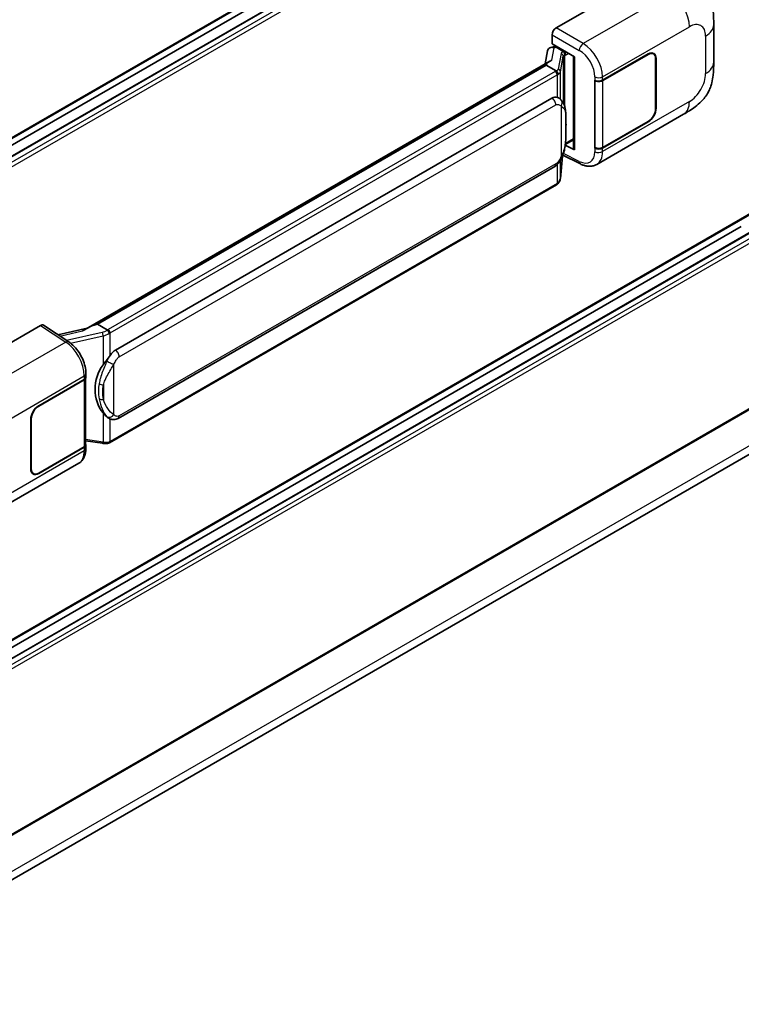
# Model space of a CAD drawing. Units: millimetres. Extents: x 58 to 12640, y 32 to 1578.
# Drawn here: x 1468 to 1555, y 237 to 356 of the extents above; entities that cross this region are included whole.
import ezdxf

# ---------------------------------------------------------------- set-up
doc = ezdxf.new("R2010")
doc.units = ezdxf.units.MM
doc.header["$LTSCALE"] = 4
doc.layers.add('Visible (ISO)', color=7, linetype='Continuous', lineweight=35)
doc.layers.add('Visible Narrow (ISO)', color=7, linetype='Continuous', lineweight=25)

msp = doc.modelspace()

# ---------------------------------------------------------------- linework, layer by layer
at = {"layer": 'Visible (ISO)'}
for p, q in [((1558.0808, 393.8358), (1441.7129, 326.6507)), ((1557.2485, 391.195), (1441.7129, 324.4905)), ((1554.85, 391.1306), (1441.7129, 325.8109)), ((1532.5759, 354.5922), (1546.7014, 362.7476)), ((1551.5332, 350.4741), (1551.5332, 354.9782)), ((1532.1047, 352.6872), (1532.1047, 353.7762)), ((1531.9507, 352.2521), (1532.3066, 352.3343)), ((1532.1047, 352.6872), (1534.788, 351.1381)), ((1532.2646, 352.3246), (1532.4987, 352.4598)), ((1532.5809, 352.2817), (1533.5237, 351.7374)), ((1531.5518, 351.8329), (1531.2741, 350.2759)), ((1534.6904, 351.1944), (1534.6904, 340.0456)), ((1534.788, 351.1381), (1534.788, 339.9162)), ((1538.1704, 348.2965), (1543.6542, 351.4625)), ((1538.1976, 348.2578), (1543.6542, 351.4081)), ((1544.2875, 351.4708), (1544.0793, 351.591)), ((1544.5498, 350.891), (1544.5498, 344.9033)), ((1544.597, 350.9182), (1544.597, 344.9305)), ((1476.0541, 318.3946), (1531.8092, 350.5848)), ((1531.4023, 350.1044), (1477.4171, 318.936)), ((1531.4023, 350.1044), (1531.4195, 350.2037)), ((1532.5727, 349.4287), (1531.4023, 350.1044)), ((1537.2273, 348.2963), (1537.2444, 348.2871)), ((1537.2273, 340.1313), (1537.2273, 348.2963)), ((1537.2548, 348.2578), (1537.2771, 348.2706)), ((1537.2548, 340.2017), (1537.2548, 348.2578)), ((1479.5738, 315.8401), (1532.0741, 346.1512)), ((1532.8626, 346.1764), (1532.85, 346.1837)), ((1537.4608, 338.1753), (1547.9184, 344.213)), ((1543.6542, 343.2975), (1538.1704, 340.1315)), ((1543.6542, 343.352), (1538.1976, 340.2017)), ((1534.788, 339.9162), (1533.6706, 340.4742)), ((1533.6807, 340.5541), (1533.6945, 340.5668)), ((1533.6879, 340.5607), (1534.6904, 341.1395)), ((1537.3043, 340.1758), (1537.2273, 340.1313)), ((1537.2444, 340.1222), (1537.2273, 340.1313)), ((1533.0959, 336.4989), (1533.3409, 339.1709)), ((1533.3891, 339.2892), (1535.5178, 338.2261)), ((1479.9071, 307.6149), (1532.4074, 337.926)), ((1532.6402, 335.7372), (1478.8697, 304.6928)), ((1558.0808, 333.415), (1441.7129, 266.23)), ((1557.2485, 330.7742), (1441.7129, 264.0698)), ((1554.85, 330.7099), (1441.7129, 265.3902)), ((1456.4612, 310.6474), (1470.5867, 318.8028)), ((1470.9313, 318.8288), (1473.9744, 316.8176)), ((1477.1641, 318.8793), (1477.4171, 318.936)), ((1477.4171, 318.936), (1478.5874, 318.2603)), ((1476.183, 318.469), (1472.674, 317.6771)), ((1476.0297, 312.579), (1476.0297, 312.9981)), ((1470.3507, 309.1408), (1475.8345, 312.3068)), ((1470.3507, 309.0863), (1475.8073, 312.2366)), ((1476.0025, 312.4701), (1476.0025, 304.4527)), ((1558.0808, 310.0088), (1441.7129, 242.8238)), ((1469.4079, 301.5201), (1469.4079, 307.5078)), ((1469.4551, 301.5473), (1469.4551, 307.535)), ((1478.7853, 307.6227), (1478.7728, 307.63)), ((1476.0025, 304.9115), (1478.0178, 304.6194)), ((1441.1634, 237.1139), (1556.9393, 303.9571)), ((1475.8073, 304.1805), (1470.3507, 301.0302)), ((1475.8345, 304.1418), (1470.3507, 300.9758)), ((1476.0297, 303.9949), (1476.0297, 304.414)), ((1464.7058, 296.1702), (1475.1634, 302.2079)), ((1469.7174, 300.9675), (1469.5092, 301.0877))]:
    msp.add_line(p, q, dxfattribs=at)
for centre, major_axis, ratio, start_param, end_param in [((1532.5764, 354.0479), (-0.3333, -0.5774), 0.5780539, 3.9275998, 5.49717816), ((1532.1917, 351.6235), (-0.505, 0.4801), 0.8492429, 5.1814121, 6.75220843), ((1532.5117, 351.6974), (-0.2459, 0.6242), 0.65380937, 5.5951678, 6.18580465), ((1534.698, 350.7131), (-3.2788, -0.5656), 0.21633748, 5.61025527, 6.20624454), ((1532.2626, 352.0209), (-0.6577, -0.4747), 0.60953579, 5.67908615, 5.72119938), ((1533.4891, 351.4453), (0.1229, -0.3121), 0.65380937, 0.88277882, 2.45357514), ((1543.6542, 350.3738), (0.6333, 1.097), 0.57735027, 5.49778714, 7.06858347), ((1543.6542, 350.3738), (0.6667, 1.1547), 0.57735027, 5.49778714, 7.06858347), ((1537.699, 348.5686), (0.6667, 0), 0.57735027, 3.9618974, 5.49778714), ((1537.7262, 348.5299), (-0.6667, 0), 0.57735027, 0.78539816, 2.35619449), ((1532.0741, 342.0551), (-0.5101, -4.2164), 0.40142867, 3.06684122, 3.43431766), ((1543.6542, 344.3862), (0.6667, 1.1547), 0.57735027, 3.92699082, 5.49778714), ((1543.6542, 344.3862), (-0.6333, -1.097), 0.57735027, 0.78539816, 2.35619449), ((1533.4891, 340.8308), (0.1986, -0.2697), 0.48800029, 0.05438476, 0.7310134), ((1535.0237, 340.0523), (0.3333, 0.0097), 0.55686057, 3.12531633, 3.9107145), ((1537.699, 340.4037), (-0.6667, 0), 0.57735027, 0.82030475, 2.35619449), ((1537.7262, 340.4738), (0.6667, 0), 0.57735027, 3.92699082, 5.49778714), ((1470.5862, 318.2578), (0.3337, 0.5781), 0.5766475, 6.24832118, 7.06797448), ((1474.4985, 315.9569), (3.208, 2.8503), 0.24152145, 0.41117356, 1.00716283), ((1479.5738, 311.744), (-0.5101, -4.2164), 0.40142867, 3.43431766, 3.80179411), ((1480.4323, 311.2484), (-0.3052, -4.0909), 0.80430597, 4.02238856, 5.58737002), ((1475.3359, 312.5088), (0.6667, 0), 0.57735027, 5.49778714, 6.15636264), ((1475.3631, 312.579), (0.6667, 0), 0.57735027, 5.49778714, 6.28318531), ((1470.3507, 308.0521), (-0.6667, -1.1547), 0.57735027, 3.92699082, 5.49778714), ((1470.3507, 308.0521), (0.6333, 1.097), 0.57735027, 0.78539816, 2.35619449), ((1475.3631, 304.414), (0.6667, 0), 0.57735027, 5.49778714, 6.56987888), ((1475.3359, 304.4527), (0.6667, 0), 0.57735027, 5.49778714, 6.28318531), ((1470.3507, 302.0645), (-0.6667, -1.1547), 0.57735027, 5.49778714, 7.06858347), ((1470.3507, 302.0645), (-0.6333, -1.097), 0.57735027, 5.49778714, 7.06858347)]:
    msp.add_ellipse(centre, major_axis=major_axis, ratio=ratio, start_param=start_param, end_param=end_param, dxfattribs=at)
for points, knots in [([(1548.6129, 362.0663), (1548.8291, 361.8704), (1549.0971, 361.6309), (1549.5697, 361.1234), (1549.7869, 360.8562), (1550.2637, 360.191), (1550.5222, 359.7656), (1550.8454, 359.0717), (1550.9404, 358.8394), (1551.1294, 358.2998), (1551.2165, 357.9871), (1551.3634, 357.3302), (1551.4188, 356.9827), (1551.5231, 356.0706), (1551.5332, 355.48), (1551.5332, 354.9782)], [0, 0, 0, 0, 0.18362486, 0.18362486, 0.36333296, 0.36333296, 0.60386192, 0.60386192, 0.71569796, 0.71569796, 0.86115341, 0.86115341, 1.02941414, 1.02941414, 1.30785701, 1.30785701, 1.30785701, 1.30785701]), ([(1551.5332, 350.4741), (1551.5332, 349.9892), (1551.5247, 349.449), (1551.4237, 348.6144), (1551.3698, 348.298), (1551.245, 347.7998), (1551.1921, 347.6205), (1551.0609, 347.2575), (1550.9808, 347.0714), (1550.7685, 346.6665), (1550.6254, 346.4478), (1550.3334, 346.0733), (1550.1838, 345.9087), (1549.795, 345.5217), (1549.5517, 345.3148), (1548.8623, 344.7783), (1548.372, 344.4749), (1547.9184, 344.213)], [0, 0, 0, 0, 0.26907114, 0.26907114, 0.43224894, 0.43224894, 0.52213259, 0.52213259, 0.61371232, 0.61371232, 0.72841245, 0.72841245, 0.83295305, 0.83295305, 0.995563, 0.995563, 1.28301074, 1.28301074, 1.28301074, 1.28301074]), ([(1532.8012, 349.0127), (1532.8013, 349.0133), (1532.8014, 349.0139), (1532.8051, 349.0514), (1532.8026, 349.0906), (1532.7853, 349.1717), (1532.7702, 349.2128), (1532.7291, 349.2897), (1532.7036, 349.3247), (1532.6454, 349.3841), (1532.6134, 349.4079), (1532.5801, 349.4247)], [-0.0778087689, -0.0778087689, -0.0778087689, -0.0778087689, -0.0774791395, -0.0774791395, -0.0585788033, -0.0585788033, -0.0389062325, -0.0389062325, -0.0193765361, -0.0193765361, 0, 0, 0, 0]), ([(1533.1942, 345.9103), (1533.1766, 345.929), (1533.1583, 345.9476), (1533.12, 345.9846), (1533.1, 346.003), (1533.0581, 346.0393), (1533.0363, 346.0573), (1532.9905, 346.0927), (1532.9666, 346.1101), (1532.9164, 346.144), (1532.8901, 346.1605), (1532.8626, 346.1764)], [-0.1703054541, -0.1703054541, -0.1703054541, -0.1703054541, -0.1584465752, -0.1584465752, -0.1465876964, -0.1465876964, -0.1347288175, -0.1347288175, -0.1228699387, -0.1228699387, -0.1110110598, -0.1110110598, -0.1110110598, -0.1110110598]), ([(1533.7631, 343.7866), (1533.761, 343.9276), (1533.7575, 344.0664), (1533.7438, 344.3423), (1533.7336, 344.4793), (1533.7005, 344.7546), (1533.6778, 344.8929), (1533.6084, 345.1757), (1533.562, 345.3203), (1533.4227, 345.6153), (1533.329, 345.7674), (1533.1942, 345.9103)], [-0.42564821, -0.42564821, -0.42564821, -0.42564821, -0.340518568, -0.340518568, -0.255388926, -0.255388926, -0.170259284, -0.170259284, -0.085129642, -0.085129642, 0, 0, 0, 0]), ([(1533.7631, 342.0402), (1533.7646, 342.1678), (1533.7658, 342.2936), (1533.7676, 342.541), (1533.7682, 342.6626), (1533.7688, 342.901), (1533.7688, 343.0178), (1533.7682, 343.2465), (1533.7676, 343.3583), (1533.7658, 343.5766), (1533.7646, 343.6831), (1533.7631, 343.7866)], [-0.318622721, -0.318622721, -0.318622721, -0.318622721, -0.254898176, -0.254898176, -0.191173632, -0.191173632, -0.127449088, -0.127449088, -0.063724544, -0.063724544, 0, 0, 0, 0]), ([(1533.3168, 339.1163), (1533.415, 339.3337), (1533.4824, 339.5464), (1533.5886, 339.9627), (1533.6262, 340.1654), (1533.6843, 340.5621), (1533.7047, 340.7567), (1533.7348, 341.1381), (1533.7444, 341.3249), (1533.7576, 341.6897), (1533.761, 341.8676), (1533.7631, 342.0402)], [-0.425024641, -0.425024641, -0.425024641, -0.425024641, -0.340019712, -0.340019712, -0.255014784, -0.255014784, -0.170009856, -0.170009856, -0.085004928, -0.085004928, 0, 0, 0, 0]), ([(1532.4074, 337.926), (1532.5223, 337.9923), (1532.6182, 338.0728), (1532.7786, 338.2323), (1532.8452, 338.3134), (1532.9655, 338.4754), (1533.0181, 338.5558), (1533.1145, 338.7148), (1533.1584, 338.794), (1533.2401, 338.9518), (1533.2779, 339.0304), (1533.3144, 339.1109), (1533.3156, 339.1136), (1533.3168, 339.1163)], [-0.170496085, -0.170496085, -0.170496085, -0.170496085, -0.1375677, -0.1375677, -0.103468483, -0.103468483, -0.069369266, -0.069369266, -0.035270049, -0.035270049, -0.001170832, -0.001170832, 0, 0, 0, 0]), ([(1537.4608, 338.1753), (1537.3434, 338.1076), (1537.2176, 338.0548), (1536.9581, 337.9811), (1536.8247, 337.96), (1536.5572, 337.9467), (1536.4231, 337.9543), (1536.158, 337.994), (1536.0268, 338.0261), (1535.7689, 338.1111), (1535.6421, 338.1641), (1535.5178, 338.2261)], [0.785398163, 0.785398163, 0.785398163, 0.785398163, 0.935496479, 0.935496479, 1.085594795, 1.085594795, 1.23569311, 1.23569311, 1.385791426, 1.385791426, 1.535889742, 1.535889742, 1.535889742, 1.535889742]), ([(1532.7708, 335.8261), (1532.8064, 335.8637), (1532.8397, 335.903), (1532.9014, 335.9847), (1532.9297, 336.0272), (1532.9806, 336.115), (1533.0031, 336.1603), (1533.0418, 336.2535), (1533.0578, 336.3014), (1533.0826, 336.399), (1533.0913, 336.4487), (1533.0959, 336.4989)], [-1.489339836, -1.489339836, -1.489339836, -1.489339836, -1.362514136, -1.362514136, -1.235688435, -1.235688435, -1.108862734, -1.108862734, -0.982037034, -0.982037034, -0.855211333, -0.855211333, -0.855211333, -0.855211333]), ([(1532.6402, 335.7372), (1532.6484, 335.7419), (1532.6565, 335.7468), (1532.6727, 335.7566), (1532.6807, 335.7616), (1532.6966, 335.7718), (1532.7044, 335.7769), (1532.72, 335.7874), (1532.7278, 335.7928), (1532.7431, 335.8037), (1532.7507, 335.8092), (1532.7582, 335.8148)], [4.71238898, 4.71238898, 4.71238898, 4.71238898, 4.738118847, 4.738118847, 4.763848714, 4.763848714, 4.789578581, 4.789578581, 4.815308448, 4.815308448, 4.841038315, 4.841038315, 4.841038315, 4.841038315]), ([(1532.8012, 335.9487), (1532.8013, 335.9482), (1532.8014, 335.9476), (1532.8051, 335.916), (1532.8026, 335.888), (1532.7866, 335.8439), (1532.7745, 335.827), (1532.7582, 335.8148)], [-0.0003297628, -0.0003297628, -0.0003297628, -0.0003297628, 0, 0, 0.0189079865, 0.0189079865, 0.0357441925, 0.0357441925, 0.0357441925, 0.0357441925]), ([(1478.8366, 317.8562), (1478.8366, 317.8568), (1478.8365, 317.8573), (1478.8315, 317.8897), (1478.8217, 317.9247), (1478.7928, 317.9991), (1478.7735, 318.0378), (1478.7284, 318.1123), (1478.7029, 318.1474), (1478.6492, 318.2093), (1478.6214, 318.2356), (1478.5941, 318.2559)], [-0.0003297628, -0.0003297628, -0.0003297628, -0.0003297628, 0, 0, 0.0189079865, 0.0189079865, 0.0385885202, 0.0385885202, 0.0581261217, 0.0581261217, 0.0775105008, 0.0775105008, 0.0775105008, 0.0775105008]), ([(1476.0297, 312.9981), (1476.0297, 313.2781), (1475.994, 313.5669), (1475.8618, 314.1475), (1475.7651, 314.4394), (1475.5196, 315.0077), (1475.3708, 315.2841), (1475.0317, 315.802), (1474.8414, 316.0436), (1474.4295, 316.4741), (1474.2081, 316.6631), (1473.9744, 316.8176)], [0, 0, 0, 0, 0.30717795, 0.30717795, 0.6143559, 0.6143559, 0.92153385, 0.92153385, 1.22871179, 1.22871179, 1.53588974, 1.53588974, 1.53588974, 1.53588974]), ([(1478.0889, 314.0417), (1478.2074, 314.1942), (1478.3341, 314.3623), (1478.6248, 314.7548), (1478.7903, 314.9819), (1478.9387, 315.2)], [0.251927497, 0.251927497, 0.251927497, 0.251927497, 0.346143771, 0.346143771, 0.465492697, 0.465492697, 0.465492697, 0.465492697]), ([(1478.7729, 307.63), (1478.6717, 307.6885), (1478.5664, 307.77), (1478.3341, 307.9835), (1478.2074, 308.1228), (1478.0889, 308.2658)], [1.13986773, 1.13986773, 1.13986773, 1.13986773, 1.216302642, 1.216302642, 1.310518917, 1.310518917, 1.310518917, 1.310518917]), ([(1478.7853, 307.6227), (1478.8369, 307.5929), (1478.8931, 307.5652), (1479.0166, 307.5172), (1479.0839, 307.497), (1479.2304, 307.4696), (1479.3102, 307.4623), (1479.4787, 307.4682), (1479.5671, 307.4815), (1479.7429, 307.5323), (1479.8296, 307.5702), (1479.9071, 307.6149)], [-0.11101106, -0.11101106, -0.11101106, -0.11101106, -0.088808848, -0.088808848, -0.066606636, -0.066606636, -0.044404424, -0.044404424, -0.022202212, -0.022202212, 0, 0, 0, 0]), ([(1478.0178, 304.6194), (1478.0664, 304.6123), (1478.1149, 304.6066), (1478.2113, 304.5977), (1478.2591, 304.5947), (1478.3535, 304.5913), (1478.4001, 304.591), (1478.4918, 304.5934), (1478.5368, 304.596), (1478.625, 304.6044), (1478.6682, 304.6102), (1478.7104, 304.6177)], [0.855211333, 0.855211333, 0.855211333, 0.855211333, 0.984372553, 0.984372553, 1.113533773, 1.113533773, 1.242694993, 1.242694993, 1.371856212, 1.371856212, 1.501017432, 1.501017432, 1.501017432, 1.501017432]), ([(1478.8366, 304.7923), (1478.8366, 304.7916), (1478.8365, 304.791), (1478.8315, 304.7543), (1478.8217, 304.7221), (1478.7928, 304.6677), (1478.7735, 304.6464), (1478.7382, 304.6253), (1478.7247, 304.6202), (1478.7104, 304.6177)], [-0.0778087689, -0.0778087689, -0.0778087689, -0.0778087689, -0.0774791395, -0.0774791395, -0.0585788033, -0.0585788033, -0.0389062325, -0.0389062325, -0.0279382932, -0.0279382932, -0.0279382932, -0.0279382932]), ([(1478.7375, 304.6259), (1478.7466, 304.63), (1478.7556, 304.6341), (1478.7736, 304.6425), (1478.7826, 304.6467), (1478.8003, 304.6555), (1478.8092, 304.6599), (1478.8267, 304.669), (1478.8354, 304.6736), (1478.8526, 304.6831), (1478.8612, 304.6879), (1478.8697, 304.6928)], [4.579355382, 4.579355382, 4.579355382, 4.579355382, 4.605962102, 4.605962102, 4.632568821, 4.632568821, 4.659175541, 4.659175541, 4.685782261, 4.685782261, 4.71238898, 4.71238898, 4.71238898, 4.71238898]), ([(1475.1634, 302.2079), (1475.285, 302.2781), (1475.3963, 302.3656), (1475.5903, 302.565), (1475.6731, 302.6767), (1475.8105, 302.9142), (1475.8652, 303.0401), (1475.9503, 303.3005), (1475.9806, 303.4352), (1476.0204, 303.7108), (1476.0297, 303.8517), (1476.0297, 303.9949)], [-0.785398163, -0.785398163, -0.785398163, -0.785398163, -0.628318531, -0.628318531, -0.471238898, -0.471238898, -0.314159265, -0.314159265, -0.157079633, -0.157079633, 0, 0, 0, 0])]:
    msp.add_open_spline(points, degree=3, knots=knots, dxfattribs=at)
for points in [[(1532.5801, 349.4247), (1532.5774, 349.4261), (1532.5749, 349.4274), (1532.5727, 349.4287)], [(1532.7092, 346.2444), (1532.7626, 346.2276), (1532.8093, 346.2071), (1532.8501, 346.1835)], [(1478.5874, 318.2603), (1478.5897, 318.259), (1478.5919, 318.2575), (1478.5941, 318.2559)]]:
    msp.add_open_spline(points, degree=3, dxfattribs=at)
at = {"layer": 'Visible Narrow (ISO)'}
for p, q in [((1558.1498, 393.9884), (1441.7129, 326.7635)), ((1557.3485, 391.1851), (1441.7129, 324.4229)), ((1557.9141, 390.8585), (1441.7129, 323.7697)), ((1558.1498, 390.4502), (1441.7129, 323.2253)), ((1546.334, 358.7755), (1535.8321, 352.7122)), ((1535.8321, 352.7122), (1532.5759, 354.5922)), ((1538.1704, 348.7156), (1548.6088, 354.7422)), ((1532.1047, 353.7762), (1535.361, 351.8962)), ((1550.5569, 353.6174), (1550.5569, 349.1132)), ((1532.0578, 350.7129), (1532.3271, 352.2231)), ((1532.3271, 352.2231), (1532.5809, 352.2817)), ((1532.5809, 352.2817), (1532.694, 352.347)), ((1533.1694, 351.5154), (1532.8317, 349.6221)), ((1533.0965, 349.3089), (1533.4342, 351.2022)), ((1533.4342, 351.2022), (1533.4342, 345.5812)), ((1533.5237, 351.7374), (1533.4598, 351.7226)), ((1533.6368, 351.8027), (1533.5237, 351.7374)), ((1533.6278, 351.2868), (1533.7248, 351.3092)), ((1533.6278, 345.0939), (1533.6278, 351.2868)), ((1533.7248, 351.3092), (1534.1082, 351.5305)), ((1543.607, 351.4353), (1543.6542, 351.4081)), ((1544.5485, 350.9461), (1544.597, 350.9182)), ((1477.1641, 318.8793), (1531.4195, 350.2037)), ((1532.4735, 349.362), (1478.703, 318.3176)), ((1478.9387, 317.9093), (1532.7092, 348.9537)), ((1532.7092, 348.9537), (1532.7092, 346.2444)), ((1533.0965, 346.0058), (1533.0965, 349.3089)), ((1537.2444, 348.7063), (1537.2444, 348.2871)), ((1538.1704, 348.2965), (1538.1704, 348.7156)), ((1538.1976, 340.2017), (1538.1976, 348.2578)), ((1480.0452, 315.0236), (1532.5455, 345.3347)), ((1533.1806, 345.1808), (1533.1806, 339.1184)), ((1548.6088, 345.739), (1538.1704, 339.7124)), ((1544.597, 344.9305), (1544.5498, 344.9577)), ((1533.7615, 342.0212), (1533.7615, 343.7499)), ((1543.607, 343.3248), (1543.6542, 343.2975)), ((1534.6904, 341.2522), (1533.7248, 340.6947)), ((1533.7248, 340.6947), (1533.6936, 340.6659)), ((1537.2444, 340.1222), (1537.2444, 339.7031)), ((1538.1704, 339.7124), (1538.1704, 340.1315)), ((1533.3396, 339.168), (1533.0965, 336.5159)), ((1535.361, 338.541), (1533.46, 339.4905)), ((1532.5455, 338.2312), (1480.0452, 307.9201)), ((1532.7092, 338.1634), (1532.7092, 335.8898)), ((1533.0965, 336.5159), (1533.0965, 338.6859)), ((1532.7092, 335.8898), (1478.9387, 304.8454)), ((1558.1498, 333.5676), (1441.7129, 266.3427)), ((1557.3485, 330.7643), (1441.7129, 264.0021)), ((1557.9141, 330.4377), (1441.7129, 263.3489)), ((1558.1498, 330.0295), (1441.7129, 262.8046)), ((1470.5867, 318.8028), (1473.6233, 316.7959)), ((1472.9105, 317.5207), (1475.6306, 318.1346)), ((1477.9979, 317.9638), (1473.7058, 316.9951)), ((1474.1824, 316.6686), (1478.0889, 317.5502)), ((1478.0889, 317.5502), (1478.0889, 314.0417)), ((1478.9387, 315.2), (1478.9387, 317.9093)), ((1473.6233, 316.7959), (1463.1214, 310.7327)), ((1479.4101, 308.074), (1479.4101, 314.1364)), ((1465.3961, 306.6993), (1475.8345, 312.7259)), ((1475.8073, 312.2366), (1475.8073, 304.1805)), ((1475.8345, 312.7259), (1475.8345, 312.3068)), ((1478.1354, 311.6342), (1478.1354, 309.9054)), ((1558.1498, 310.1614), (1441.7129, 242.9365)), ((1470.3507, 309.0863), (1470.3047, 309.1129)), ((1478.0889, 308.2658), (1478.0889, 304.7573)), ((1469.4091, 307.5616), (1469.4551, 307.535)), ((1478.9387, 304.8454), (1478.9387, 307.5476)), ((1557.5606, 305.3304), (1441.2415, 238.1736)), ((1478.0889, 304.7573), (1476.0025, 305.0597)), ((1475.8345, 303.7227), (1465.3961, 297.6961)), ((1475.8345, 304.1418), (1475.8345, 303.7227)), ((1469.4551, 301.5473), (1469.4079, 301.5746)), ((1470.3507, 300.9758), (1470.3023, 301.0038))]:
    msp.add_line(p, q, dxfattribs=at)
for centre, major_axis, ratio, start_param, end_param in [((1546.2517, 356.103), (-1.6667, 2.8868), 0.57735027, 3.92699082, 5.46288056), ((1548.6088, 352.4927), (1.3775, 2.386), 0.57735027, 5.49778714, 7.06858347), ((1548.1999, 354.9782), (3.3333, 0), 0.57735027, 5.49778714, 6.28318531), ((1535.8157, 352.1777), (0.3333, 0.5774), 0.53637355, 0.78600715, 2.3555855), ((1535.2929, 349.7569), (1.4055, -2.2672), 0.59713441, 0.76668294, 2.30257268), ((1535.7476, 350.0384), (-1.7383, 2.845), 0.59324129, 3.91222392, 5.44811366), ((1534.1669, 351.3144), (0.9968, -0.205), 0.39024564, 2.43627197, 3.15185696), ((1533.1016, 351.2156), (0.3282, -0.0585), 0.92189307, 0.1475388, 1.52868309), ((1534.0992, 351.0146), (-0.6643, 0.1905), 0.2955286, 5.58231733, 6.29790232), ((1533.3921, 351.4229), (0.075, -0.3248), 0.71890164, 0.98015947, 2.5509558), ((1531.8341, 349.8231), (0.9968, -0.205), 0.39024564, 5.63445405, 6.29344962), ((1532.7639, 349.3223), (0.3282, -0.0585), 0.92189307, 0.1475388, 1.52868309), ((1548.1999, 350.4741), (3.3333, 0), 0.57735027, 5.49778714, 6.28318531), ((1531.7664, 349.7702), (-1, 0), 0.57735027, 2.35619449, 2.5086304), ((1532.4735, 349.0898), (0.1667, -0.2887), 0.57735027, 0.78539816, 2.35619449), ((1531.7664, 349.4981), (1.3333, 0), 0.57735027, 5.49778714, 5.60089302), ((1531.7664, 349.5233), (-1.33, 0.2149), 0.43824712, 2.52999888, 3.14247799), ((1537.699, 348.9878), (0.6667, 0), 0.57735027, 3.9618974, 5.49778714), ((1548.6088, 347.9885), (-1.3775, -2.386), 0.57735027, 0.78539816, 2.35619449), ((1532.0741, 345.6069), (0.3333, -0.5774), 0.57735027, 0.78539816, 2.35619449), ((1532.7092, 345.453), (0.485, 0.4574), 0.80454456, 4.94896384, 6.28318531), ((1546.2517, 347.0998), (1.6667, -2.8868), 0.57735027, 0, 0.78539816), ((1533.0965, 343.7768), (0.6666, 0.0098), 0.69418244, 6.20397498, 6.28318531), ((1533.0965, 342.048), (0.6666, -0.0079), 0.44716568, 6.21946524, 6.28318531), ((1532.7092, 339.3906), (0.6076, -0.2743), 0.13919307, 5.66073721, 6.28318531), ((1535.2929, 340.7537), (1.4055, -2.2672), 0.59713441, 5.5139785, 7.04986825), ((1537.699, 339.9846), (-0.6667, 0), 0.57735027, 0.82030475, 2.35619449), ((1535.7476, 341.0352), (-1.7383, 2.845), 0.59324129, 3.12682576, 3.91222392), ((1532.0741, 338.5033), (0.3333, -0.5774), 0.57735027, 0, 0.78539816), ((1535.8157, 338.8225), (-0.2979, -0.5964), 0.5766475, 5.463532, 6.28318531), ((1531.7664, 336.4089), (1.3139, 0.331), 0.68484185, 5.43004551, 6.04252462), ((1532.7639, 336.5293), (0.3319, -0.0304), 0.66690795, 0, 0.07651115), ((1532.4735, 336.0259), (0.1667, -0.2887), 0.57735027, 0, 0.78539816), ((1531.7664, 336.4341), (-1.3333, 0), 0.57735027, 2.35619449, 2.45930037), ((1477.9281, 318.7005), (-0.9679, -0.3564), 0.70556137, 1.38645418, 2.04544975), ((1478.0656, 317.7422), (0.0734, -0.3252), 0.07194267, 3.94650419, 5.32764848), ((1477.9959, 318.4789), (1.3139, 0.331), 0.68484185, 4.61135463, 5.22383374), ((1477.9959, 318.7258), (-1, 0), 0.57735027, 2.20375859, 2.35619449), ((1478.703, 318.0454), (0.1667, -0.2887), 0.57735027, 0.78539816, 2.35619449), ((1477.9959, 318.4537), (1.3333, 0), 0.57735027, 5.39468126, 5.49778714), ((1473.6068, 316.2614), (0.3676, 0.5562), 0.5766475, 0, 0.81965331), ((1473.5433, 314.1248), (1.5986, -2.9257), 0.56100804, 0.79860416, 2.3344939), ((1479.5738, 315.2958), (0.3333, -0.5774), 0.57735027, 0.78539816, 2.35619449), ((1478.9387, 314.4086), (0.6076, -0.2743), 0.13919307, 4.08994088, 5.66073721), ((1475.3631, 312.9981), (0.6667, 0), 0.57735027, 5.49778714, 6.28318531), ((1478.0889, 312.0181), (0.6554, -0.1219), 0.56203751, 4.02622381, 4.88718922), ((1478.0889, 310.2894), (0.6551, 0.1237), 0.5793106, 3.81307618, 4.67404159), ((1478.9387, 308.3462), (-0.485, -0.4574), 0.80454456, 0.23657486, 1.80737118), ((1479.5738, 308.1923), (0.3333, -0.5774), 0.57735027, 0, 0.78539816), ((1478.0656, 304.9493), (-0.0478, -0.3299), 0.18304246, 0, 0.97643306), ((1477.9959, 305.3645), (-1.33, 0.2149), 0.43824712, 1.71130801, 2.32378712), ((1477.9959, 305.3897), (-1.3333, 0), 0.57735027, 2.25308861, 2.35619449), ((1478.703, 304.9815), (0.1667, -0.2887), 0.57735027, 0, 0.78539816), ((1473.5433, 305.1216), (1.5986, -2.9257), 0.56100804, 0.01320599, 0.79860416), ((1475.3631, 303.9949), (0.6667, 0), 0.57735027, 5.49778714, 6.28318531)]:
    msp.add_ellipse(centre, major_axis=major_axis, ratio=ratio, start_param=start_param, end_param=end_param, dxfattribs=at)
msp.add_open_spline([(1532.8626, 346.1764), (1532.8162, 346.2033), (1532.7659, 346.2265), (1532.7092, 346.2444)], degree=3, dxfattribs=at)
for points, knots in [([(1532.5455, 345.3347), (1532.5951, 345.3633), (1532.645, 345.3812), (1532.8188, 345.412), (1532.9267, 345.3737), (1533.079, 345.2783), (1533.1323, 345.232), (1533.1806, 345.1808)], [0, 0, 0, 0, 0.031575695, 0.031575695, 0.116947855, 0.116947855, 0.170305454, 0.170305454, 0.170305454, 0.170305454]), ([(1533.1806, 345.1808), (1533.4605, 345.0368), (1533.5801, 344.8391), (1533.7343, 344.3653), (1533.7538, 344.0797), (1533.7615, 343.7499)], [0, 0, 0, 0, 0.2061269, 0.2061269, 0.42564821, 0.42564821, 0.42564821, 0.42564821]), ([(1533.7615, 343.7499), (1533.7654, 343.4823), (1533.7673, 343.1934), (1533.7669, 342.6123), (1533.7651, 342.3219), (1533.7615, 342.0212)], [0, 0, 0, 0, 0.167312443, 0.167312443, 0.318622721, 0.318622721, 0.318622721, 0.318622721]), ([(1533.7615, 342.0212), (1533.7577, 341.7934), (1533.7504, 341.5561), (1533.7158, 341.0198), (1533.685, 340.718), (1533.5815, 340.148), (1533.5155, 339.8796), (1533.3527, 339.4452), (1533.2769, 339.2792), (1533.1806, 339.1184)], [0, 0, 0, 0, 0.109280085, 0.109280085, 0.240591253, 0.240591253, 0.354088722, 0.354088722, 0.425024641, 0.425024641, 0.425024641, 0.425024641]), ([(1533.1806, 339.1184), (1533.142, 339.0329), (1533.1005, 338.9475), (1533.011, 338.7801), (1532.9633, 338.6982), (1532.911, 338.6191), (1532.851, 338.5282), (1532.785, 338.4409), (1532.6603, 338.3122), (1532.6026, 338.2641), (1532.5455, 338.2312)], [0, 0, 0, 0, 0.042624021, 0.042624021, 0.085248042, 0.085248042, 0.085248042, 0.134155965, 0.134155965, 0.170496085, 0.170496085, 0.170496085, 0.170496085]), ([(1478.9387, 315.2), (1478.9294, 315.1863), (1478.9203, 315.1727), (1478.9114, 315.1592), (1478.8351, 315.0437), (1478.7704, 314.9322), (1478.6531, 314.7127), (1478.6009, 314.6051), (1478.5534, 314.4998)], [-0.0902431044, -0.0902431044, -0.0902431044, -0.0902431044, -0.0852480424, -0.0852480424, -0.0852480424, -0.0426240212, -0.0426240212, 0, 0, 0, 0]), ([(1478.5534, 314.4998), (1478.4743, 314.3246), (1478.4008, 314.1577), (1478.2212, 313.7371), (1478.1226, 313.4931), (1477.9323, 312.9822), (1477.8438, 312.717), (1477.7093, 312.2382), (1477.6588, 312.0235), (1477.6206, 311.8104)], [-0.425024641, -0.425024641, -0.425024641, -0.425024641, -0.354088722, -0.354088722, -0.240591253, -0.240591253, -0.109280085, -0.109280085, 0, 0, 0, 0]), ([(1478.1354, 311.6342), (1478.1905, 311.8324), (1478.2631, 312.0319), (1478.4551, 312.4773), (1478.5808, 312.7243), (1478.8459, 313.201), (1478.9817, 313.4292), (1479.2189, 313.8206), (1479.3138, 313.9756), (1479.4101, 314.1364)], [0, 0, 0, 0, 0.109280085, 0.109280085, 0.240591253, 0.240591253, 0.354088722, 0.354088722, 0.425024641, 0.425024641, 0.425024641, 0.425024641]), ([(1479.4101, 314.1364), (1479.4487, 314.2219), (1479.4902, 314.3073), (1479.5797, 314.4747), (1479.6274, 314.5566), (1479.6797, 314.6357), (1479.7397, 314.7266), (1479.8057, 314.8139), (1479.9303, 314.9426), (1479.9881, 314.9907), (1480.0452, 315.0236)], [0, 0, 0, 0, 0.042624021, 0.042624021, 0.085248042, 0.085248042, 0.085248042, 0.134155965, 0.134155965, 0.170496085, 0.170496085, 0.170496085, 0.170496085]), ([(1477.6206, 311.8104), (1477.5677, 311.5153), (1477.5404, 311.2189), (1477.5349, 310.5995), (1477.5621, 310.2756), (1477.6206, 309.9564)], [-0.318622721, -0.318622721, -0.318622721, -0.318622721, -0.167312443, -0.167312443, 0, 0, 0, 0]), ([(1478.1354, 309.9054), (1478.0791, 310.2032), (1478.0529, 310.5062), (1478.0582, 311.0845), (1478.0845, 311.3607), (1478.1354, 311.6342)], [0, 0, 0, 0, 0.167312443, 0.167312443, 0.318622721, 0.318622721, 0.318622721, 0.318622721]), ([(1477.6206, 309.9564), (1477.6974, 309.5377), (1477.8227, 309.1266), (1478.1382, 308.3923), (1478.3236, 308.0538), (1478.5534, 307.8101)], [-0.42564821, -0.42564821, -0.42564821, -0.42564821, -0.2061269, -0.2061269, 0, 0, 0, 0]), ([(1479.4101, 308.074), (1479.1301, 308.218), (1478.8687, 308.4976), (1478.4267, 309.1376), (1478.2461, 309.5162), (1478.1354, 309.9054)], [0, 0, 0, 0, 0.2061269, 0.2061269, 0.42564821, 0.42564821, 0.42564821, 0.42564821]), ([(1480.0452, 307.9201), (1479.9956, 307.8915), (1479.9457, 307.8736), (1479.7719, 307.8428), (1479.664, 307.8811), (1479.5117, 307.9765), (1479.4584, 308.0228), (1479.4101, 308.074)], [0, 0, 0, 0, 0.031575695, 0.031575695, 0.116947855, 0.116947855, 0.170305454, 0.170305454, 0.170305454, 0.170305454]), ([(1478.5534, 307.8101), (1478.6129, 307.747), (1478.6801, 307.688), (1478.7674, 307.6333), (1478.7763, 307.6279), (1478.7853, 307.6227)], [-0.1703054541, -0.1703054541, -0.1703054541, -0.1703054541, -0.1169478546, -0.1169478546, -0.1110110598, -0.1110110598, -0.1110110598, -0.1110110598])]:
    msp.add_open_spline(points, degree=3, knots=knots, dxfattribs=at)

doc.saveas('drawing.dxf')
